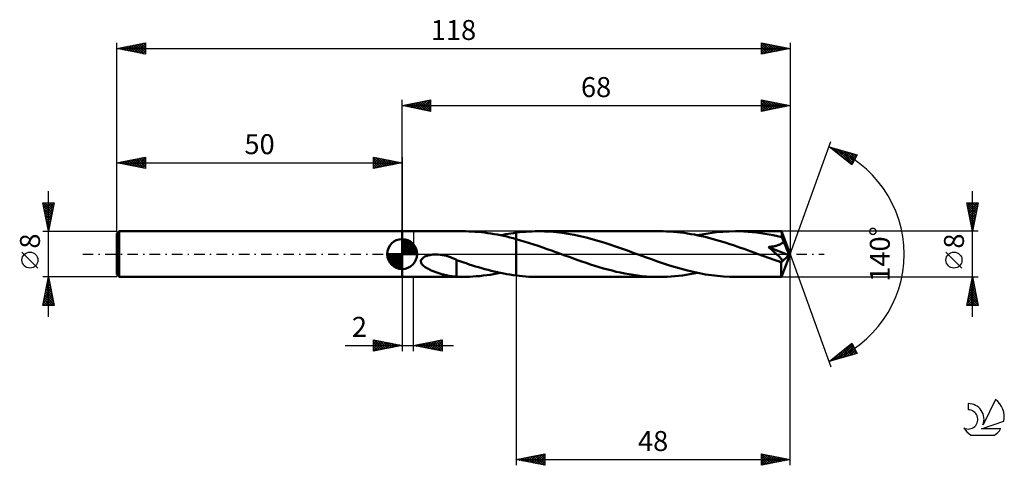
# Model space of a CAD drawing. Units: millimetres. Extents: x -17 to 156, y -37 to 41.
import ezdxf
from ezdxf.enums import TextEntityAlignment as Align

# ---------------------------------------------------------------- set-up
doc = ezdxf.new("R2010")
doc.units = ezdxf.units.MM
doc.header["$LTSCALE"] = 4.6
doc.linetypes.add('LONGDASH_DASH', pattern=[0.85, 0.4, -0.2, 0.05, -0.2])
for name, color, linetype in [('1', 4, 'CONTINUOUS'), ('2', 7, 'CONTINUOUS'), ('4', 2, 'LONGDASH_DASH'), ('CUT', 1, 'CONTINUOUS'), ('NOCUT', 7, 'CONTINUOUS'), ('SK1', 4, 'CONTINUOUS'), ('SK2', 7, 'CONTINUOUS'), ('SK4', 2, 'LONGDASH_DASH'), ('SK6', 5, 'CONTINUOUS')]:
    doc.layers.add(name, color=color, linetype=linetype)
doc.styles.get("Standard").update_dxf_attribs({"font": 'Monospac821 BT'})

msp = doc.modelspace()

# ---------------------------------------------------------------- linework, layer by layer
at = {"layer": '1', "color": 4, "linetype": 'CONTINUOUS', "lineweight": 50}
for p, q in [((50, 4), (60.58, 4)), ((50, -4), (50, 4)), ((61.13, 3.99), (60.57, 4)), ((61.69, 3.98), (61.13, 3.99)), ((62.24, 3.95), (61.69, 3.98)), ((62.8, 3.92), (62.24, 3.95)), ((63.35, 3.87), (62.8, 3.92)), ((63.91, 3.82), (63.35, 3.87)), ((64.46, 3.76), (63.91, 3.82)), ((65.01, 3.68), (64.46, 3.76)), ((65.57, 3.6), (65.01, 3.68)), ((66.12, 3.5), (65.57, 3.6)), ((66.67, 3.4), (66.12, 3.5)), ((67.7, 3.38), (68.16, 3.47)), ((68.16, 3.47), (68.62, 3.55)), ((68.62, 3.55), (69.08, 3.62)), ((69.08, 3.62), (69.54, 3.69)), ((69.54, 3.69), (70, 3.75)), ((70, 3.75), (70.56, 3.82)), ((70, 3.75), (70, 3.75)), ((70, 3.75), (70, 3.75)), ((70, 3.75), (70, 3.75)), ((70, -3.75), (70, 3.75)), ((70.56, 3.82), (71.12, 3.87)), ((71.12, 3.87), (71.68, 3.92)), ((71.68, 3.92), (72.24, 3.96)), ((72.24, 3.96), (72.8, 3.98)), ((72.8, 3.98), (73.35, 4)), ((73.35, 4), (73.91, 4)), ((74.95, 3.98), (73.91, 4)), ((95.13, 4), (73.91, 4)), ((76, 3.93), (74.95, 3.98)), ((77.05, 3.84), (76, 3.93)), ((78.09, 3.71), (77.05, 3.84)), ((79.13, 3.56), (78.09, 3.71)), ((80.18, 3.37), (79.13, 3.56)), ((95.74, 3.99), (95.13, 4)), ((96.35, 3.98), (95.74, 3.99)), ((96.97, 3.95), (96.35, 3.98)), ((97.58, 3.9), (96.97, 3.95)), ((98.2, 3.85), (97.58, 3.9)), ((98.81, 3.78), (98.2, 3.85)), ((99.42, 3.7), (98.81, 3.78)), ((100.03, 3.61), (99.42, 3.7)), ((100.64, 3.51), (100.03, 3.61)), ((101.26, 3.4), (100.64, 3.51)), ((101.8, 3.29), (102.91, 3.5)), ((102.91, 3.5), (104.02, 3.68)), ((104.02, 3.68), (105.14, 3.82)), ((105.14, 3.82), (106.25, 3.92)), ((106.25, 3.92), (107.35, 3.98)), ((107.35, 3.98), (108.45, 4)), ((109.19, 3.99), (108.45, 4)), ((116.51, 4), (108.45, 4)), ((109.93, 3.96), (109.19, 3.99)), ((110.67, 3.92), (109.93, 3.96)), ((111.4, 3.86), (110.67, 3.92)), ((112.13, 3.78), (111.4, 3.86)), ((112.86, 3.68), (112.13, 3.78)), ((113.6, 3.57), (112.86, 3.68)), ((114.34, 3.44), (113.6, 3.57)), ((116.51, 3.98), (116.51, 4)), ((118, 0), (116.51, 4)), ((116.51, 4), (116.51, 4)), ((116.51, 4), (116.51, 4)), ((116.51, 4), (116.51, 4)), ((116.51, 4), (116.51, 4)), ((116.51, 4), (116.51, 4)), ((116.51, 4), (116.51, 4)), ((116.52, 3.96), (116.51, 3.98)), ((116.52, 3.92), (116.52, 3.96)), ((116.53, 3.88), (116.52, 3.92)), ((116.53, 3.83), (116.53, 3.88)), ((116.53, 3.77), (116.53, 3.83)), ((116.54, 3.7), (116.53, 3.77)), ((116.54, 3.63), (116.54, 3.7)), ((116.54, 3.55), (116.54, 3.63)), ((118, 0), (116.54, 3.55)), ((116.54, 2.97), (116.54, 3.55)), ((67.23, 3.29), (66.67, 3.4)), ((67.78, 3.17), (67.23, 3.29)), ((67.24, 3.29), (67.7, 3.38)), ((68.34, 3.05), (67.78, 3.17)), ((68.89, 2.91), (68.34, 3.05)), ((69.45, 2.77), (68.89, 2.91)), ((70, 2.62), (69.45, 2.77)), ((70.77, 2.4), (70, 2.62)), ((70, 2.62), (70, 2.62)), ((70, 2.62), (70, 2.62)), ((70, 2.62), (70, 2.62)), ((70, 2.62), (70, 2.62)), ((70, 2.62), (70, 2.62)), ((70, -3.75), (70, 2.62)), ((71.55, 2.17), (70.77, 2.4)), ((72.32, 1.93), (71.55, 2.17)), ((73.1, 1.68), (72.32, 1.93)), ((81.22, 3.15), (80.18, 3.37)), ((82.25, 2.9), (81.22, 3.15)), ((83.29, 2.63), (82.25, 2.9)), ((84.33, 2.33), (83.29, 2.63)), ((85.37, 2.02), (84.33, 2.33)), ((86.4, 1.68), (85.37, 2.02)), ((101.88, 3.27), (101.26, 3.4)), ((102.5, 3.14), (101.88, 3.27)), ((103.11, 2.99), (102.5, 3.14)), ((103.73, 2.84), (103.11, 2.99)), ((104.34, 2.68), (103.73, 2.84)), ((104.96, 2.51), (104.34, 2.68)), ((105.59, 2.33), (104.96, 2.51)), ((106.21, 2.14), (105.59, 2.33)), ((106.83, 1.94), (106.21, 2.14)), ((107.45, 1.74), (106.83, 1.94)), ((108.07, 1.54), (107.45, 1.74)), ((115.07, 3.3), (114.34, 3.44)), ((115.81, 3.14), (115.07, 3.3)), ((116.54, 2.97), (115.81, 3.14)), ((116.22, 1.68), (116.32, 1.73)), ((116.32, 1.73), (116.42, 1.78)), ((116.42, 1.78), (116.51, 1.85)), ((116.51, 1.85), (116.6, 1.91)), ((116.59, 2.87), (116.54, 2.97)), ((116.63, 2.77), (116.59, 2.87)), ((116.6, 1.91), (116.68, 1.99)), ((116.67, 2.67), (116.63, 2.77)), ((116.72, 2.56), (116.67, 2.67)), ((116.68, 1.99), (116.75, 2.06)), ((116.76, 2.46), (116.72, 2.56)), ((116.75, 2.06), (116.8, 2.15)), ((116.8, 2.35), (116.76, 2.46)), ((116.84, 2.24), (116.8, 2.35)), ((116.8, 2.15), (116.84, 2.24)), ((117.2, 1.42), (116.84, 2.24)), ((73.87, 1.42), (73.1, 1.68)), ((74.64, 1.15), (73.87, 1.42)), ((75.41, 0.88), (74.64, 1.15)), ((76.19, 0.61), (75.41, 0.88)), ((76.97, 0.33), (76.19, 0.61)), ((77.74, 0.05), (76.97, 0.33)), ((78.51, -0.24), (77.74, 0.05)), ((87.43, 1.34), (86.4, 1.68)), ((88.47, 0.98), (87.43, 1.34)), ((89.5, 0.61), (88.47, 0.98)), ((90.53, 0.24), (89.5, 0.61)), ((91.58, -0.15), (90.53, 0.24)), ((108.7, 1.32), (108.07, 1.54)), ((109.32, 1.11), (108.7, 1.32)), ((109.95, 0.89), (109.32, 1.11)), ((110.57, 0.67), (109.95, 0.89)), ((111.2, 0.44), (110.57, 0.67)), ((111.81, 0.22), (111.2, 0.44)), ((112.43, -0.01), (111.81, 0.22)), ((114.23, 1.22), (114.38, 1.24)), ((114.37, 1.1), (114.23, 1.22)), ((117.79, -0.21), (114.23, 1.22)), ((114.51, 0.98), (114.37, 1.1)), ((114.38, 1.24), (114.53, 1.26)), ((114.65, 0.86), (114.51, 0.98)), ((114.53, 1.26), (114.68, 1.28)), ((114.79, 0.75), (114.65, 0.86)), ((114.68, 1.28), (114.82, 1.3)), ((114.92, 0.63), (114.79, 0.75)), ((114.82, 1.3), (114.97, 1.32)), ((115.05, 0.52), (114.92, 0.63)), ((114.97, 1.32), (115.11, 1.35)), ((115.18, 0.41), (115.05, 0.52)), ((115.11, 1.35), (115.25, 1.38)), ((115.31, 0.3), (115.18, 0.41)), ((115.25, 1.38), (115.38, 1.41)), ((115.43, 0.19), (115.31, 0.3)), ((115.38, 1.41), (115.51, 1.44)), ((115.54, 0.09), (115.43, 0.19)), ((115.51, 1.44), (115.64, 1.47)), ((115.65, -0.01), (115.54, 0.09)), ((115.64, 1.47), (115.77, 1.51)), ((115.77, 1.51), (115.89, 1.55)), ((115.89, 1.55), (116, 1.59)), ((116, 1.59), (116.11, 1.63)), ((116.11, 1.63), (116.22, 1.68)), ((116.51, -4), (118, 0)), ((117.4, 0.97), (117.2, 1.42)), ((117.52, 0.68), (117.4, 0.97)), ((117.6, 0.47), (117.52, 0.68)), ((117.66, 0.32), (117.6, 0.47)), ((117.7, 0.2), (117.66, 0.32)), ((117.73, 0.1), (117.7, 0.2)), ((117.74, 0.05), (117.72, 0.1)), ((118, 0), (117.72, 0.1)), ((117.73, 0.1), (117.72, 0.1)), ((118, 0), (117.73, 0.1)), ((117.75, 0), (117.74, 0.05)), ((53.29, -1.19), (53.34, -1.03)), ((53.29, -1.35), (53.29, -1.19)), ((53.32, -1.5), (53.29, -1.35)), ((53.38, -1.65), (53.32, -1.5)), ((53.34, -1.03), (53.43, -0.89)), ((53.47, -1.78), (53.38, -1.65)), ((53.43, -0.89), (53.54, -0.76)), ((53.54, -0.76), (53.66, -0.65)), ((53.66, -0.65), (53.81, -0.55)), ((53.81, -0.55), (53.98, -0.45)), ((53.98, -0.45), (54.17, -0.37)), ((54.17, -0.37), (54.38, -0.29)), ((54.38, -0.29), (54.61, -0.22)), ((54.61, -0.22), (54.85, -0.17)), ((54.85, -0.17), (55.11, -0.12)), ((55.11, -0.12), (55.39, -0.09)), ((55.39, -0.09), (55.68, -0.07)), ((55.68, -0.07), (56, -0.07)), ((56.33, -0.08), (56, -0.07)), ((56.68, -0.11), (56.33, -0.08)), ((57.04, -0.17), (56.68, -0.11)), ((57.42, -0.24), (57.04, -0.17)), ((57.79, -0.33), (57.42, -0.24)), ((58.14, -0.44), (57.79, -0.33)), ((58.5, -0.56), (58.14, -0.44)), ((58.85, -0.69), (58.5, -0.56)), ((59.19, -0.84), (58.85, -0.69)), ((59.54, -1), (59.19, -0.84)), ((59.54, -1.98), (59.54, -1)), ((60.09, -1.24), (59.54, -1.04)), ((60.64, -1.43), (60.09, -1.24)), ((61.2, -1.62), (60.64, -1.43)), ((61.75, -1.8), (61.2, -1.62)), ((79.26, -0.51), (78.51, -0.24)), ((80.02, -0.78), (79.26, -0.51)), ((80.78, -1.05), (80.02, -0.78)), ((81.53, -1.31), (80.78, -1.05)), ((82.28, -1.56), (81.53, -1.31)), ((83.02, -1.81), (82.28, -1.56)), ((92.64, -0.53), (91.58, -0.15)), ((93.7, -0.91), (92.64, -0.53)), ((94.76, -1.28), (93.7, -0.91)), ((95.81, -1.63), (94.76, -1.28)), ((96.86, -1.98), (95.81, -1.63)), ((113.05, -0.24), (112.43, -0.01)), ((113.56, -0.42), (113.05, -0.24)), ((114.06, -0.6), (113.56, -0.42)), ((114.57, -0.78), (114.06, -0.6)), ((115.07, -0.96), (114.57, -0.78)), ((115.58, -1.14), (115.07, -0.96)), ((116.08, -1.31), (115.58, -1.14)), ((115.76, -0.11), (115.65, -0.01)), ((115.86, -0.21), (115.76, -0.11)), ((115.96, -0.3), (115.86, -0.21)), ((116.05, -0.39), (115.96, -0.3)), ((116.13, -0.48), (116.05, -0.39)), ((116.15, -1.32), (116.08, -1.31)), ((116.21, -0.56), (116.13, -0.48)), ((116.22, -1.33), (116.15, -1.32)), ((116.28, -0.63), (116.21, -0.56)), ((116.29, -1.34), (116.22, -1.33)), ((116.35, -0.71), (116.28, -0.63)), ((116.36, -1.35), (116.29, -1.34)), ((116.41, -0.78), (116.35, -0.71)), ((116.42, -1.35), (116.36, -1.35)), ((116.46, -0.84), (116.41, -0.78)), ((116.42, -1.35), (116.47, -1.34)), ((116.46, -1.5), (117.79, -0.21)), ((116.51, -0.91), (116.46, -0.84)), ((116.46, -1.72), (116.46, -1.5)), ((116.46, -1.94), (116.46, -1.72)), ((116.47, -1.34), (116.52, -1.33)), ((116.54, -0.96), (116.51, -0.91)), ((116.52, -1.33), (116.57, -1.31)), ((116.58, -1.02), (116.54, -0.96)), ((116.57, -1.31), (116.6, -1.29)), ((116.6, -1.07), (116.58, -1.02)), ((116.62, -1.12), (116.6, -1.07)), ((116.6, -1.29), (116.62, -1.26)), ((116.63, -1.17), (116.62, -1.12)), ((116.62, -1.26), (116.64, -1.22)), ((116.64, -1.22), (116.63, -1.17)), ((117.76, -0.05), (117.75, 0)), ((117.77, -0.09), (117.76, -0.05)), ((117.78, -0.13), (117.77, -0.09)), ((117.78, -0.17), (117.78, -0.13)), ((117.79, -0.21), (117.78, -0.17)), ((53.58, -1.91), (53.47, -1.78)), ((53.7, -2.03), (53.58, -1.91)), ((53.83, -2.14), (53.7, -2.03)), ((53.98, -2.25), (53.83, -2.14)), ((54.12, -2.34), (53.98, -2.25)), ((54.28, -2.44), (54.12, -2.34)), ((54.44, -2.53), (54.28, -2.44)), ((54.6, -2.61), (54.44, -2.53)), ((54.77, -2.7), (54.6, -2.61)), ((54.93, -2.77), (54.77, -2.7)), ((55.1, -2.85), (54.93, -2.77)), ((55.26, -2.92), (55.1, -2.85)), ((55.43, -2.99), (55.26, -2.92)), ((55.59, -3.05), (55.43, -2.99)), ((55.76, -3.12), (55.59, -3.05)), ((55.93, -3.18), (55.76, -3.12)), ((56.09, -3.24), (55.93, -3.18)), ((56.26, -3.29), (56.09, -3.24)), ((56.43, -3.35), (56.26, -3.29)), ((56.6, -3.4), (56.43, -3.35)), ((56.76, -3.46), (56.6, -3.4)), ((59.53, -1.98), (59.53, -1.98)), ((59.53, -1.98), (59.53, -1.98)), ((59.54, -1.98), (59.53, -1.98)), ((59.53, -1.98), (59.53, -1.98)), ((59.53, -1.98), (59.53, -1.98)), ((59.53, -3.98), (59.53, -1.98)), ((59.54, -1.98), (59.54, -1.98)), ((62.31, -1.98), (61.75, -1.8)), ((62.86, -2.15), (62.31, -1.98)), ((63.41, -2.31), (62.86, -2.15)), ((63.96, -2.47), (63.41, -2.31)), ((64.51, -2.63), (63.96, -2.47)), ((65.06, -2.77), (64.51, -2.63)), ((65.6, -2.91), (65.06, -2.77)), ((66.15, -3.05), (65.6, -2.91)), ((66.03, -3.52), (66.63, -3.41)), ((66.7, -3.17), (66.15, -3.05)), ((66.63, -3.41), (67.24, -3.29)), ((67.25, -3.29), (66.7, -3.17)), ((67.8, -3.4), (67.25, -3.29)), ((68.35, -3.5), (67.8, -3.4)), ((83.78, -2.05), (83.02, -1.81)), ((84.53, -2.28), (83.78, -2.05)), ((85.29, -2.5), (84.53, -2.28)), ((86.05, -2.71), (85.29, -2.5)), ((86.8, -2.9), (86.05, -2.71)), ((87.55, -3.09), (86.8, -2.9)), ((88.31, -3.25), (87.55, -3.09)), ((89.06, -3.41), (88.31, -3.25)), ((89.82, -3.54), (89.06, -3.41)), ((97.92, -2.3), (96.86, -1.98)), ((98.97, -2.6), (97.92, -2.3)), ((100.03, -2.88), (98.97, -2.6)), ((101.08, -3.13), (100.03, -2.88)), ((100.46, -3.54), (101.13, -3.42)), ((102.14, -3.36), (101.08, -3.13)), ((101.13, -3.42), (101.8, -3.29)), ((103.19, -3.55), (102.14, -3.36)), ((116.46, -2.15), (116.46, -1.94)), ((116.47, -2.35), (116.46, -2.15)), ((116.47, -2.55), (116.47, -2.35)), ((116.47, -2.74), (116.47, -2.55)), ((116.47, -2.92), (116.47, -2.74)), ((116.47, -3.09), (116.47, -2.92)), ((116.47, -3.25), (116.47, -3.09)), ((116.48, -3.39), (116.47, -3.25)), ((116.48, -3.52), (116.48, -3.39)), ((50, -4), (60.58, -4)), ((56.93, -3.5), (56.76, -3.46)), ((57.1, -3.55), (56.93, -3.5)), ((57.26, -3.6), (57.1, -3.55)), ((57.43, -3.64), (57.26, -3.6)), ((57.6, -3.68), (57.43, -3.64)), ((57.76, -3.72), (57.6, -3.68)), ((57.93, -3.76), (57.76, -3.72)), ((58.09, -3.79), (57.93, -3.76)), ((58.25, -3.82), (58.09, -3.79)), ((58.41, -3.85), (58.25, -3.82)), ((58.57, -3.88), (58.41, -3.85)), ((58.73, -3.9), (58.57, -3.88)), ((58.89, -3.92), (58.73, -3.9)), ((59.05, -3.94), (58.89, -3.92)), ((59.21, -3.95), (59.05, -3.94)), ((59.37, -3.97), (59.21, -3.95)), ((59.53, -3.98), (59.37, -3.97)), ((59.71, -3.99), (59.53, -3.98)), ((59.88, -3.99), (59.71, -3.99)), ((60.05, -4), (59.88, -3.99)), ((60.22, -4), (60.05, -4)), ((60.39, -4), (60.22, -4)), ((60.57, -4), (60.39, -4)), ((60.57, -4), (61.18, -3.99)), ((61.18, -3.99), (61.79, -3.98)), ((61.79, -3.98), (62.4, -3.95)), ((62.4, -3.95), (63, -3.9)), ((63, -3.9), (63.61, -3.85)), ((63.61, -3.85), (64.21, -3.78)), ((64.21, -3.78), (64.82, -3.71)), ((64.82, -3.71), (65.42, -3.62)), ((65.42, -3.62), (66.03, -3.52)), ((68.9, -3.59), (68.35, -3.5)), ((69.45, -3.68), (68.9, -3.59)), ((70, -3.75), (69.45, -3.68)), ((70, -3.75), (70, -3.75)), ((70, -3.75), (70, -3.75)), ((70, -3.75), (70, -3.75)), ((70.56, -3.82), (70, -3.75)), ((71.12, -3.87), (70.56, -3.82)), ((71.68, -3.92), (71.12, -3.87)), ((72.24, -3.96), (71.68, -3.92)), ((72.8, -3.98), (72.24, -3.96)), ((73.35, -4), (72.8, -3.98)), ((73.91, -4), (73.35, -4)), ((73.91, -4), (95.13, -4)), ((90.57, -3.66), (89.82, -3.54)), ((91.33, -3.76), (90.57, -3.66)), ((92.08, -3.85), (91.33, -3.76)), ((92.85, -3.91), (92.08, -3.85)), ((93.61, -3.96), (92.85, -3.91)), ((94.37, -3.99), (93.61, -3.96)), ((95.13, -4), (94.37, -3.99)), ((95.13, -4), (95.8, -3.99)), ((95.8, -3.99), (96.47, -3.97)), ((96.47, -3.97), (97.14, -3.93)), ((97.14, -3.93), (97.81, -3.88)), ((97.81, -3.88), (98.47, -3.82)), ((98.47, -3.82), (99.13, -3.74)), ((99.13, -3.74), (99.8, -3.65)), ((99.8, -3.65), (100.46, -3.54)), ((104.24, -3.71), (103.19, -3.55)), ((105.29, -3.84), (104.24, -3.71)), ((106.35, -3.93), (105.29, -3.84)), ((107.4, -3.98), (106.35, -3.93)), ((108.45, -4), (107.4, -3.98)), ((108.45, -4), (116.51, -4)), ((116.48, -3.63), (116.48, -3.52)), ((116.48, -3.73), (116.48, -3.63)), ((116.49, -3.81), (116.48, -3.73)), ((116.49, -3.87), (116.49, -3.81)), ((116.49, -3.93), (116.49, -3.87)), ((116.5, -3.97), (116.49, -3.93)), ((116.5, -3.99), (116.5, -3.97)), ((116.51, -4), (116.5, -3.99)), ((116.51, -4), (116.51, -4)), ((116.51, -4), (116.51, -4)), ((116.51, -4), (116.51, -4)), ((116.51, -4), (116.51, -4)), ((116.51, -4), (116.51, -4)), ((116.51, -4), (116.51, -4))]:
    msp.add_line(p, q, dxfattribs=at)
msp.add_ellipse((118, 0), major_axis=(-7.74, 3.56), ratio=0.236045, start_param=1.430308, end_param=1.480455, dxfattribs=at)
at = {"layer": '2', "color": 7, "linetype": 'CONTINUOUS', "lineweight": 25}
for p, q in [((50, 4), (50, 27)), ((50, 26), (55, 27)), ((50, 26), (118, 26)), ((55, 25), (50, 26)), ((50.1, 25.98), (50.15, 26.03)), ((50.25, 26.05), (50.38, 25.92)), ((50.45, 25.91), (50.68, 26.14)), ((50.61, 26.12), (50.91, 25.82)), ((50.81, 25.84), (51.21, 26.24)), ((50.96, 26.19), (51.44, 25.71)), ((51.16, 25.77), (51.74, 26.35)), ((51.31, 26.26), (51.97, 25.61)), ((51.51, 25.7), (52.27, 26.45)), ((51.67, 26.33), (52.5, 25.5)), ((51.87, 25.63), (52.8, 26.56)), ((52.02, 26.4), (53.03, 25.39)), ((52.22, 25.56), (53.33, 26.67)), ((52.37, 26.47), (53.56, 25.29)), ((52.57, 25.49), (53.86, 26.77)), ((52.73, 26.55), (54.09, 25.18)), ((52.93, 25.41), (54.39, 26.88)), ((53.08, 26.62), (54.62, 25.08)), ((53.28, 25.34), (54.92, 26.98)), ((53.44, 26.69), (55, 25.12)), ((53.64, 25.27), (55, 26.64)), ((53.79, 26.76), (55, 25.55)), ((53.99, 25.2), (55, 26.21)), ((54.14, 26.83), (55, 25.97)), ((54.5, 26.9), (55, 26.4)), ((54.85, 26.97), (55, 26.82)), ((55, 27), (55, 25)), ((113, 25), (113, 27)), ((113, 27), (118, 26)), ((113, 26.96), (113.03, 26.99)), ((113, 26.94), (114.62, 25.32)), ((113, 26.53), (113.39, 26.92)), ((113, 26.11), (113.74, 26.85)), ((113, 25.69), (114.1, 26.78)), ((113, 25.26), (114.45, 26.71)), ((113, 26.52), (114.27, 25.25)), ((113, 26.1), (113.91, 25.18)), ((118, 26), (113, 25)), ((113.2, 25.04), (114.8, 26.64)), ((113.46, 26.91), (114.97, 25.39)), ((113.73, 25.15), (115.16, 26.57)), ((113.99, 26.8), (115.33, 25.47)), ((114.26, 25.25), (115.51, 26.5)), ((114.52, 26.7), (115.68, 25.54)), ((114.79, 25.36), (115.86, 26.43)), ((115.05, 26.59), (116.03, 25.61)), ((115.32, 25.46), (116.22, 26.36)), ((115.58, 26.48), (116.39, 25.68)), ((115.86, 25.57), (116.57, 26.29)), ((116.11, 26.38), (116.74, 25.75)), ((116.39, 25.68), (116.92, 26.22)), ((116.64, 26.27), (117.09, 25.82)), ((116.92, 25.78), (117.28, 26.14)), ((117.17, 26.17), (117.45, 25.89)), ((117.45, 25.89), (117.63, 26.07)), ((117.7, 26.06), (117.8, 25.96)), ((117.98, 26), (117.98, 26)), ((118, 27), (118, 0)), ((54.34, 25.13), (55, 25.79)), ((54.7, 25.06), (55, 25.36)), ((113, 25.67), (113.56, 25.11)), ((113, 25.25), (113.21, 25.04)), ((118, 0), (125.18, 19.73)), ((124.84, 18.79), (129.75, 17.4)), ((128.83, 15.62), (124.84, 18.79)), ((124.97, 18.69), (125.03, 18.74)), ((125.02, 18.74), (125.47, 18.3)), ((125.21, 18.5), (125.36, 18.65)), ((125.45, 18.31), (125.69, 18.55)), ((125.61, 18.57), (127.54, 16.65)), ((125.68, 18.12), (126.02, 18.46)), ((125.92, 17.94), (126.35, 18.37)), ((126.16, 17.75), (126.68, 18.27)), ((126.2, 18.41), (128.89, 15.73)), ((126.39, 17.56), (127.01, 18.18)), ((126.63, 17.37), (127.34, 18.08)), ((126.8, 18.24), (129.03, 16.01)), ((126.86, 17.18), (127.67, 17.99)), ((127.1, 17), (128, 17.9)), ((127.34, 16.81), (128.33, 17.8)), ((127.39, 18.07), (129.17, 16.29)), ((127.57, 16.62), (128.66, 17.71)), ((127.81, 16.43), (128.99, 17.61)), ((127.98, 17.9), (129.32, 16.57)), ((128.05, 16.24), (129.32, 17.52)), ((128.28, 16.06), (129.65, 17.43)), ((128.58, 17.73), (129.46, 16.85)), ((129.75, 17.4), (128.83, 15.62)), ((129.17, 17.56), (129.61, 17.13)), ((128.52, 15.87), (129.42, 16.77)), ((128.75, 15.68), (128.98, 15.9)), ((150, -11), (150, 11)), ((150, 4), (149, 9)), ((149, 9), (151, 9)), ((149.03, 8.87), (149.16, 9)), ((149.06, 8.7), (150.63, 7.14)), ((149.1, 8.51), (149.58, 9)), ((149.17, 8.16), (150.01, 9)), ((149.19, 9), (150.7, 7.49)), ((149.24, 7.81), (150.43, 9)), ((149.31, 7.45), (150.86, 9)), ((149.38, 7.1), (150.93, 8.65)), ((149.61, 9), (150.77, 7.84)), ((151, 9), (150, 4)), ((150.04, 9), (150.84, 8.2)), ((150.46, 9), (150.91, 8.55)), ((150.88, 9), (150.98, 8.9)), ((149.17, 8.17), (150.56, 6.78)), ((149.27, 7.64), (150.49, 6.43)), ((149.38, 7.11), (150.42, 6.08)), ((149.45, 6.75), (150.82, 8.12)), ((149.52, 6.39), (150.72, 7.59)), ((149.59, 6.04), (150.61, 7.06)), ((149.48, 6.58), (150.34, 5.72)), ((149.59, 6.05), (150.27, 5.37)), ((149.66, 5.68), (150.51, 6.53)), ((149.7, 5.52), (150.2, 5.01)), ((149.73, 5.33), (150.4, 6)), ((149.8, 4.98), (150.29, 5.47)), ((151, 4), (116.54, 4)), ((149.8, 4.99), (150.13, 4.66)), ((149.88, 4.62), (150.19, 4.94)), ((149.91, 4.46), (150.06, 4.31)), ((149.95, 4.27), (150.08, 4.41)), ((118, -37), (118, 0)), ((118, 0), (125.18, -19.73)), ((148.15, -2.45), (145.35, 0.35)), ((50, -4), (50, -17)), ((52, -17), (52, -4)), ((70, -4), (70, -37)), ((116.54, -4), (151, -4)), ((149, -9), (150, -4)), ((149.72, -5.41), (150.19, -4.94)), ((149.77, -5.16), (150.35, -5.74)), ((149.82, -4.88), (150.12, -4.59)), ((149.84, -4.8), (150.24, -5.21)), ((149.91, -4.45), (150.14, -4.68)), ((149.93, -4.35), (150.05, -4.23)), ((149.98, -4.1), (150.03, -4.15)), ((150, -4), (151, -9)), ((149.19, -8.06), (150.54, -6.71)), ((149.29, -7.53), (150.47, -6.36)), ((149.4, -7), (150.4, -6)), ((149.49, -6.57), (150.77, -7.86)), ((149.51, -6.47), (150.33, -5.65)), ((149.56, -6.22), (150.67, -7.33)), ((149.61, -5.94), (150.26, -5.29)), ((149.63, -5.86), (150.56, -6.8)), ((149.7, -5.51), (150.45, -6.27)), ((149.08, -8.59), (150.61, -7.06)), ((149.1, -9), (150.68, -7.42)), ((149.13, -8.34), (149.79, -9)), ((149.2, -7.99), (150.22, -9)), ((149.27, -7.63), (150.64, -9)), ((149.34, -7.28), (150.98, -8.92)), ((149.41, -6.93), (150.88, -8.39)), ((149.52, -9), (150.75, -7.77)), ((149.95, -9), (150.82, -8.12)), ((150.37, -9), (150.9, -8.48)), ((151, -9), (149, -9)), ((149.06, -8.69), (149.37, -9)), ((150.8, -9), (150.97, -8.83)), ((45, -17), (45, -15)), ((45, -15), (50, -16)), ((45, -15.35), (45.29, -15.06)), ((45, -15.77), (45.64, -15.13)), ((45, -16.2), (46, -15.2)), ((45, -16.62), (46.35, -15.27)), ((45, -15.35), (46.38, -16.73)), ((45.05, -16.99), (46.7, -15.34)), ((45.1, -15.02), (46.73, -16.65)), ((45.58, -16.88), (47.06, -15.41)), ((45.63, -15.13), (47.08, -16.58)), ((46.12, -16.78), (47.41, -15.48)), ((46.16, -15.23), (47.44, -16.51)), ((46.69, -15.34), (47.79, -16.44)), ((47.22, -15.44), (48.15, -16.37)), ((52, -16), (57, -15)), ((53.75, -16.35), (54.63, -15.47)), ((54.11, -16.42), (55.16, -15.37)), ((54.46, -16.49), (55.69, -15.26)), ((54.49, -15.5), (55.73, -16.75)), ((54.81, -16.56), (56.22, -15.16)), ((54.84, -15.43), (56.26, -16.85)), ((55.17, -16.63), (56.75, -15.05)), ((55.2, -15.36), (56.79, -16.96)), ((55.52, -16.71), (57, -15.23)), ((55.55, -15.29), (57, -16.74)), ((55.9, -15.22), (57, -16.32)), ((56.26, -15.15), (57, -15.89)), ((56.61, -15.08), (57, -15.47)), ((56.96, -15.01), (57, -15.04)), ((57, -15), (57, -17)), ((40.02, -16), (59, -16)), ((45, -15.77), (46.02, -16.8)), ((50, -16), (45, -17)), ((45, -16.2), (45.67, -16.87)), ((45, -16.62), (45.32, -16.94)), ((46.65, -16.67), (47.76, -15.55)), ((47.18, -16.57), (48.12, -15.62)), ((47.71, -16.46), (48.47, -15.7)), ((47.75, -15.55), (48.5, -16.3)), ((48.24, -16.35), (48.82, -15.77)), ((48.28, -15.66), (48.85, -16.23)), ((48.77, -16.25), (49.18, -15.84)), ((48.81, -15.76), (49.21, -16.16)), ((49.3, -16.14), (49.53, -15.91)), ((49.34, -15.87), (49.56, -16.09)), ((49.83, -16.04), (49.89, -15.98)), ((49.87, -15.97), (49.91, -16.02)), ((57, -17), (52, -16)), ((52.01, -16), (52.02, -16)), ((52.34, -16.07), (52.51, -15.9)), ((52.37, -15.93), (52.55, -16.11)), ((52.69, -16.14), (53.04, -15.79)), ((52.72, -15.86), (53.08, -16.22)), ((53.05, -16.21), (53.57, -15.69)), ((53.07, -15.79), (53.61, -16.32)), ((53.4, -16.28), (54.1, -15.58)), ((53.43, -15.72), (54.14, -16.43)), ((53.78, -15.64), (54.67, -16.54)), ((54.14, -15.57), (55.2, -16.64)), ((55.87, -16.78), (57, -15.65)), ((56.23, -16.85), (57, -16.07)), ((56.58, -16.92), (57, -16.5)), ((56.94, -16.99), (57, -16.92)), ((124.84, -18.79), (128.83, -15.62)), ((125.55, -18.59), (127.32, -16.82)), ((126.14, -18.42), (128.87, -15.7)), ((126.74, -18.25), (129.01, -15.98)), ((126.94, -17.12), (127.78, -17.96)), ((127.18, -16.93), (128.11, -17.86)), ((127.33, -18.09), (129.16, -16.26)), ((127.42, -16.75), (128.44, -17.77)), ((127.65, -16.56), (128.77, -17.68)), ((127.89, -16.37), (129.1, -17.58)), ((127.92, -17.92), (129.3, -16.54)), ((128.12, -16.18), (129.43, -17.49)), ((128.36, -15.99), (129.72, -17.36)), ((128.51, -17.75), (129.45, -16.82)), ((128.6, -15.81), (129.27, -16.48)), ((128.83, -15.62), (129.75, -17.4)), ((129.11, -17.58), (129.59, -17.1)), ((129.75, -17.4), (124.84, -18.79)), ((124.96, -18.76), (125.25, -18.47)), ((125.05, -18.63), (125.14, -18.71)), ((125.29, -18.44), (125.47, -18.62)), ((125.53, -18.25), (125.8, -18.52)), ((125.76, -18.06), (126.13, -18.43)), ((126, -17.87), (126.46, -18.33)), ((126.23, -17.69), (126.79, -18.24)), ((126.47, -17.5), (127.12, -18.15)), ((126.71, -17.31), (127.45, -18.05)), ((129.7, -17.41), (129.73, -17.38)), ((70, -36), (75, -35)), ((70, -36), (118, -36)), ((75, -37), (70, -36)), ((70.12, -35.98), (70.17, -36.03)), ((70.19, -36.04), (70.28, -35.94)), ((70.47, -35.91), (70.7, -36.14)), ((70.54, -36.11), (70.81, -35.84)), ((70.82, -35.84), (71.23, -36.25)), ((70.89, -36.18), (71.34, -35.73)), ((71.18, -35.76), (71.76, -36.35)), ((71.25, -36.25), (71.87, -35.63)), ((71.53, -35.69), (72.29, -36.46)), ((71.6, -36.32), (72.4, -35.52)), ((71.88, -35.62), (72.83, -36.57)), ((71.95, -36.39), (72.93, -35.41)), ((72.24, -35.55), (73.36, -36.67)), ((72.31, -36.46), (73.46, -35.31)), ((72.59, -35.48), (73.89, -36.78)), ((72.66, -36.53), (73.99, -35.2)), ((72.94, -35.41), (74.42, -36.88)), ((73.01, -36.6), (74.52, -35.1)), ((73.3, -35.34), (74.95, -36.99)), ((73.37, -36.67), (75, -35.04)), ((73.65, -35.27), (75, -36.62)), ((73.72, -36.74), (75, -35.46)), ((74, -35.2), (75, -36.19)), ((74.07, -36.81), (75, -35.89)), ((74.36, -35.13), (75, -35.77)), ((74.71, -35.06), (75, -35.35)), ((75, -35), (75, -37)), ((113, -37), (113, -35)), ((113, -35), (118, -36)), ((113, -35), (114.67, -36.67)), ((113, -35.1), (113.08, -35.02)), ((113, -35.52), (113.44, -35.09)), ((113, -35.95), (113.79, -35.16)), ((113, -36.37), (114.14, -35.23)), ((113, -36.8), (114.5, -35.3)), ((113, -35.42), (114.31, -36.74)), ((113, -35.85), (113.96, -36.81)), ((118, -36), (113, -37)), ((113.28, -36.94), (114.85, -35.37)), ((113.53, -35.11), (115.02, -36.6)), ((113.81, -36.84), (115.2, -35.44)), ((114.06, -35.21), (115.37, -36.53)), ((114.34, -36.73), (115.56, -35.51)), ((114.59, -35.32), (115.73, -36.45)), ((114.87, -36.63), (115.91, -35.58)), ((115.12, -35.42), (116.08, -36.38)), ((115.4, -36.52), (116.26, -35.65)), ((115.65, -35.53), (116.44, -36.31)), ((115.93, -36.41), (116.62, -35.72)), ((116.18, -35.64), (116.79, -36.24)), ((116.46, -36.31), (116.97, -35.79)), ((116.71, -35.74), (117.14, -36.17)), ((116.99, -36.2), (117.33, -35.87)), ((117.24, -35.85), (117.5, -36.1)), ((117.52, -36.1), (117.68, -35.94)), ((117.77, -35.95), (117.85, -36.03)), ((74.43, -36.89), (75, -36.31)), ((74.78, -36.96), (75, -36.74)), ((113, -36.27), (113.61, -36.88)), ((113, -36.7), (113.25, -36.95))]:
    msp.add_line(p, q, dxfattribs=at)
msp.add_circle((146.75, -1.05), 1.4, dxfattribs=at)
msp.add_arc((118, 0), 20, 290, 70, dxfattribs=at)
at = {"layer": '4', "color": 2, "linetype": 'LONGDASH_DASH', "lineweight": 25}
msp.add_line((50, 0), (118, 0), dxfattribs=at)
at = {"layer": 'CUT', "color": 1, "linetype": 'CONTINUOUS', "lineweight": 25}
for p, q in [((116.54, 4), (70, 4)), ((70, 4), (70, 0)), ((118, 0), (116.54, 4)), ((70, 0), (118, 0))]:
    msp.add_line(p, q, dxfattribs=at)
at = {"layer": 'NOCUT', "color": 7, "linetype": 'CONTINUOUS', "lineweight": 25}
for p, q in [((50, 0), (50, 4)), ((50, 4), (52, 4)), ((70, 4), (52, 4)), ((52, 4), (52, 0)), ((70, 0), (70, 4)), ((70, 4), (70, 4)), ((70, 4), (70, 0)), ((70, 4), (70, 0)), ((52, 0), (50, 0)), ((52, 0), (70, 0))]:
    msp.add_line(p, q, dxfattribs=at)
at = {"layer": 'SK1', "color": 4, "linetype": 'CONTINUOUS', "lineweight": 50}
for p, q in [((0.4, 4), (0, 3.6)), ((0, 3.6), (0, -3.6)), ((50, 4), (0.4, 4)), ((0.4, 4), (0.4, -4)), ((50, 0), (50, 2.62)), ((50, 2.56), (50.07, 2.62)), ((50, 2.19), (50.41, 2.59)), ((50, 2.56), (52.56, 0)), ((50, 1.81), (50.71, 2.53)), ((50, 1.44), (50.99, 2.43)), ((50, 1.07), (51.24, 2.31)), ((50, 2.19), (52.19, 0)), ((50, 0.7), (51.47, 2.17)), ((50, 0.33), (51.68, 2.01)), ((50, 1.81), (51.81, 0)), ((50.04, 0), (51.88, 1.83)), ((50.32, 2.6), (52.6, 0.32)), ((50.8, 2.5), (52.5, 0.8)), ((51.56, 2.11), (52.11, 1.56)), ((50, 0), (47.38, 0)), ((47.38, -0.07), (47.44, 0)), ((47.41, -0.41), (47.81, 0)), ((47.47, -0.71), (48.19, 0)), ((47.57, -0.99), (48.56, 0)), ((47.69, -1.24), (48.93, 0)), ((47.73, 0), (50, -2.27)), ((47.83, -1.47), (49.3, 0)), ((47.99, -1.68), (49.67, 0)), ((48.1, 0), (50, -1.9)), ((48.47, 0), (50, -1.53)), ((48.84, 0), (50, -1.16)), ((49.22, 0), (50, -0.78)), ((49.59, 0), (50, -0.41)), ((49.96, 0), (50, -0.04)), ((50, 1.44), (51.44, 0)), ((50, 1.07), (51.07, 0)), ((50, 0.7), (50.7, 0)), ((50, 0.33), (50.33, 0)), ((50, 0), (52.62, 0)), ((50, -2.62), (50, 0)), ((50.41, 0), (52.05, 1.64)), ((50.78, 0), (52.21, 1.42)), ((51.16, 0), (52.34, 1.19)), ((51.53, 0), (52.45, 0.93)), ((51.9, 0), (52.54, 0.65)), ((52.27, 0), (52.6, 0.33)), ((47.38, -0.02), (49.98, -2.62)), ((47.41, -0.42), (49.58, -2.59)), ((47.55, -0.93), (49.07, -2.45)), ((48.17, -1.88), (50, -0.04)), ((48.36, -2.05), (50, -0.41)), ((48.58, -2.21), (50, -0.78)), ((48.81, -2.34), (50, -1.16)), ((49.07, -2.45), (50, -1.53)), ((49.35, -2.54), (50, -1.9)), ((49.67, -2.6), (50, -2.27)), ((0, -3.6), (0.4, -4)), ((0.4, -4), (50, -4))]:
    msp.add_line(p, q, dxfattribs=at)
for start, end in [(90, 180), (0, 90), (180, 270), (270, 0)]:
    msp.add_arc((50, 0), 2.62, start, end, dxfattribs=at)
at = {"layer": 'SK2', "color": 7, "linetype": 'CONTINUOUS', "lineweight": 25}
for p, q in [((0, 8), (0, 37)), ((0, 36), (5, 37)), ((0.96, 35.81), (1.43, 36.29)), ((1.31, 35.74), (1.96, 36.39)), ((1.43, 36.29), (2.14, 35.57)), ((1.66, 35.67), (2.49, 36.5)), ((1.78, 36.36), (2.67, 35.47)), ((2.02, 35.6), (3.02, 36.6)), ((2.14, 36.43), (3.2, 35.36)), ((2.37, 35.53), (3.56, 36.71)), ((2.49, 36.5), (3.73, 35.25)), ((2.72, 35.46), (4.09, 36.82)), ((2.84, 36.57), (4.26, 35.15)), ((3.08, 35.38), (4.62, 36.92)), ((3.2, 36.64), (4.79, 35.04)), ((3.43, 35.31), (5, 36.88)), ((3.55, 36.71), (5, 35.26)), ((3.78, 35.24), (5, 36.46)), ((3.9, 36.78), (5, 35.68)), ((4.26, 36.85), (5, 36.11)), ((4.61, 36.92), (5, 36.53)), ((4.96, 36.99), (5, 36.96)), ((5, 37), (5, 35)), ((113, 35), (113, 37)), ((113, 37), (118, 36)), ((113, 36.78), (113.19, 36.96)), ((113, 36.35), (113.54, 36.89)), ((113, 35.93), (113.89, 36.82)), ((113, 35.5), (114.25, 36.75)), ((113, 36.7), (114.42, 35.28)), ((113, 35.08), (114.6, 36.68)), ((113, 36.28), (114.06, 35.21)), ((113.16, 36.97), (114.77, 35.35)), ((113.43, 35.09), (114.95, 36.61)), ((113.69, 36.86), (115.13, 35.43)), ((113.96, 35.19), (115.31, 36.54)), ((114.22, 36.76), (115.48, 35.5)), ((114.49, 35.3), (115.66, 36.47)), ((114.75, 36.65), (115.83, 35.57)), ((115.02, 35.4), (116.01, 36.4)), ((115.28, 36.54), (116.19, 35.64)), ((115.55, 35.51), (116.37, 36.33)), ((115.81, 36.44), (116.54, 35.71)), ((116.08, 35.62), (116.72, 36.26)), ((116.34, 36.33), (116.89, 35.78)), ((118, 37), (118, 0)), ((0, 36), (118, 36)), ((5, 35), (0, 36)), ((0.01, 36), (0.02, 36)), ((0.25, 35.95), (0.37, 36.07)), ((0.37, 36.07), (0.55, 35.89)), ((0.6, 35.88), (0.9, 36.18)), ((0.72, 36.14), (1.08, 35.78)), ((1.08, 36.22), (1.61, 35.68)), ((4.14, 35.17), (5, 36.03)), ((4.49, 35.1), (5, 35.61)), ((4.85, 35.03), (5, 35.19)), ((118, 36), (113, 35)), ((113, 35.85), (113.71, 35.14)), ((113, 35.43), (113.36, 35.07)), ((113, 35), (113, 35)), ((116.61, 35.72), (117.08, 36.18)), ((116.87, 36.23), (117.25, 35.85)), ((117.14, 35.83), (117.43, 36.11)), ((117.4, 36.12), (117.6, 35.92)), ((117.67, 35.93), (117.78, 36.04)), ((117.93, 36.01), (117.95, 35.99)), ((0, 4), (0, 17)), ((0, 16), (5, 17)), ((0, 16), (50, 16)), ((5, 15), (0, 16)), ((0.2, 15.96), (0.3, 16.06)), ((0.32, 16.06), (0.48, 15.91)), ((0.55, 15.89), (0.83, 16.17)), ((0.67, 16.14), (1.01, 15.8)), ((0.91, 15.82), (1.36, 16.27)), ((1.03, 16.21), (1.54, 15.69)), ((1.26, 15.75), (1.89, 16.38)), ((1.38, 16.28), (2.07, 15.59)), ((1.61, 15.68), (2.42, 16.49)), ((1.73, 16.35), (2.6, 15.48)), ((1.97, 15.61), (2.95, 16.59)), ((2.09, 16.42), (3.13, 15.37)), ((2.32, 15.54), (3.48, 16.7)), ((2.44, 16.49), (3.66, 15.27)), ((2.67, 15.47), (4.01, 16.8)), ((2.79, 16.56), (4.19, 15.16)), ((3.03, 15.4), (4.54, 16.91)), ((3.15, 16.63), (4.72, 15.06)), ((3.38, 15.32), (5, 16.94)), ((3.5, 16.7), (5, 15.2)), ((3.74, 15.25), (5, 16.52)), ((3.85, 16.77), (5, 15.63)), ((4.09, 15.18), (5, 16.09)), ((4.21, 16.84), (5, 16.05)), ((4.44, 15.11), (5, 15.67)), ((4.56, 16.91), (5, 16.47)), ((4.92, 16.98), (5, 16.9)), ((5, 17), (5, 15)), ((45, 15), (45, 17)), ((45, 17), (50, 16)), ((45, 16.64), (45.3, 16.94)), ((45, 16.88), (46.57, 15.31)), ((45, 16.21), (45.66, 16.87)), ((45, 15.79), (46.01, 16.8)), ((45, 15.36), (46.36, 16.73)), ((45, 16.46), (46.21, 15.24)), ((45, 16.03), (45.86, 15.17)), ((50, 16), (45, 15)), ((45, 15.61), (45.5, 15.1)), ((45.08, 15.02), (46.72, 16.66)), ((45.38, 16.93), (46.92, 15.38)), ((45.61, 15.12), (47.07, 16.59)), ((45.91, 16.82), (47.27, 15.46)), ((46.14, 15.23), (47.42, 16.52)), ((46.44, 16.71), (47.63, 15.53)), ((46.67, 15.33), (47.78, 16.45)), ((46.97, 16.61), (47.98, 15.6)), ((47.2, 15.44), (48.13, 16.37)), ((47.5, 16.5), (48.33, 15.67)), ((47.73, 15.55), (48.48, 16.3)), ((48.03, 16.39), (48.69, 15.74)), ((48.26, 15.65), (48.84, 16.23)), ((48.56, 16.29), (49.04, 15.81)), ((48.79, 15.76), (49.19, 16.16)), ((49.09, 16.18), (49.39, 15.88)), ((49.32, 15.86), (49.55, 16.09)), ((49.62, 16.08), (49.75, 15.95)), ((49.85, 15.97), (49.9, 16.02)), ((50, 17), (50, 4)), ((4.8, 15.04), (5, 15.25)), ((45, 15.18), (45.15, 15.03)), ((-12, -11), (-12, 11)), ((-12, 4), (-13, 9)), ((-13, 9), (-11, 9)), ((-12.99, 8.95), (-11.34, 7.3)), ((-12.95, 8.75), (-12.7, 9)), ((-12.88, 8.4), (-12.28, 9)), ((-12.81, 8.04), (-11.85, 9)), ((-12.74, 7.69), (-11.43, 9)), ((-12.67, 7.34), (-11, 9)), ((-12.62, 9), (-11.27, 7.65)), ((-12.19, 9), (-11.2, 8.01)), ((-11, 9), (-12, 4)), ((-11.77, 9), (-11.13, 8.36)), ((-11.34, 9), (-11.06, 8.71)), ((-12.88, 8.42), (-11.41, 6.95)), ((-12.78, 7.89), (-11.48, 6.59)), ((-12.67, 7.36), (-11.55, 6.24)), ((-12.6, 6.98), (-11.11, 8.47)), ((-12.53, 6.63), (-11.21, 7.94)), ((-12.46, 6.28), (-11.32, 7.41)), ((-12.57, 6.83), (-11.62, 5.89)), ((-12.46, 6.3), (-11.69, 5.53)), ((-12.38, 5.92), (-11.42, 6.88)), ((-12.35, 5.77), (-11.76, 5.18)), ((-12.31, 5.57), (-11.53, 6.35)), ((-12.25, 5.24), (-11.84, 4.82)), ((-12.24, 5.21), (-11.64, 5.82)), ((-12.17, 4.86), (-11.74, 5.29)), ((-13, 4), (0, 4)), ((-12.14, 4.71), (-11.91, 4.47)), ((-12.1, 4.51), (-11.85, 4.76)), ((-12.04, 4.18), (-11.98, 4.12)), ((-12.03, 4.15), (-11.95, 4.23)), ((-13.85, -2.45), (-16.65, 0.35)), ((-12, -4), (-13, -4)), ((-13, -9), (-12, -4)), ((-12.29, -5.44), (-11.81, -4.96)), ((-12.22, -5.09), (-11.67, -5.64)), ((-12.18, -4.91), (-11.88, -4.6)), ((-12.15, -4.74), (-11.78, -5.11)), ((-12.08, -4.38), (-11.95, -4.25)), ((-12.08, -4.39), (-11.88, -4.58)), ((-12.01, -4.03), (-11.99, -4.05)), ((0, -4), (-12, -4)), ((-12, -4), (-11, -9)), ((-12.82, -8.09), (-11.46, -6.72)), ((-12.71, -7.56), (-11.53, -6.37)), ((-12.61, -7.03), (-11.6, -6.02)), ((-12.57, -6.86), (-11.14, -8.29)), ((-12.5, -6.5), (-11.67, -5.66)), ((-12.5, -6.51), (-11.25, -7.76)), ((-12.43, -6.15), (-11.35, -7.23)), ((-12.39, -5.97), (-11.74, -5.31)), ((-12.36, -5.8), (-11.46, -6.7)), ((-12.29, -5.45), (-11.57, -6.17)), ((-12.93, -8.63), (-12.56, -9)), ((-12.92, -8.62), (-11.38, -7.08)), ((-12.88, -9), (-11.31, -7.43)), ((-12.86, -8.28), (-12.13, -9)), ((-12.78, -7.92), (-11.71, -9)), ((-12.71, -7.57), (-11.28, -9)), ((-12.64, -7.22), (-11.04, -8.82)), ((-12.46, -9), (-11.24, -7.79)), ((-12.03, -9), (-11.17, -8.14)), ((-11.61, -9), (-11.1, -8.49)), ((-13, -8.98), (-12.98, -9)), ((-11, -9), (-13, -9)), ((-11.18, -9), (-11.03, -8.85))]:
    msp.add_line(p, q, dxfattribs=at)
msp.add_circle((-15.25, -1.05), 1.4, dxfattribs=at)
at = {"layer": 'SK4', "color": 2, "linetype": 'LONGDASH_DASH', "lineweight": 25}
msp.add_line((-6, 0), (124, 0), dxfattribs=at)
at = {"layer": 'SK6', "color": 5, "linetype": 'CONTINUOUS', "lineweight": 25}
for p, q in [((154.03, -25.48), (151.84, -29.94)), ((149.24, -26.18), (149.24, -27.29)), ((151.58, -30.64), (155.5, -29.28)), ((154.94, -30.64), (151.58, -30.64)), ((149.7, -31.72), (153.84, -31.72))]:
    msp.add_line(p, q, dxfattribs=at)
for centre, radius, start, end in [((151.77, -28.53), 3.8, 348.7239, 53.4691), ((149.25, -28.97), 1.68, 243.4215, 90.3602), ((149.26, -28.95), 2.76, 338.9379, 90.4446), ((151.77, -28.53), 3.8, 210.5484, 236.978), ((151.77, -28.53), 3.8, 303.022, 326.3732)]:
    msp.add_arc(centre, radius, start, end, dxfattribs=at)

# ---------------------------------------------------------------- texts
at = {"layer": '2', "color": 7, "linetype": 'CONTINUOUS', "lineweight": 25}
for s, p in [('68', (84, 27.5)), ('2', (42.51, -14.5)), ('48', (94, -34.5))]:
    msp.add_text(s, height=3.5, dxfattribs=at).set_placement(p, align=Align.CENTER)
for s, p in [('140°', (135.5, 0)), ('8', (148.5, 2.27))]:
    msp.add_text(s, height=3.5, rotation=90, dxfattribs=at).set_placement(p, align=Align.CENTER)
at = {"layer": 'SK2', "color": 7, "linetype": 'CONTINUOUS', "lineweight": 25}
for s, p in [('118', (59, 37.5)), ('50', (25, 17.5))]:
    msp.add_text(s, height=3.5, dxfattribs=at).set_placement(p, align=Align.CENTER)
msp.add_text('8', height=3.5, rotation=90, dxfattribs=at).set_placement((-13.5, 2.27), align=Align.CENTER)

doc.saveas('drawing.dxf')
